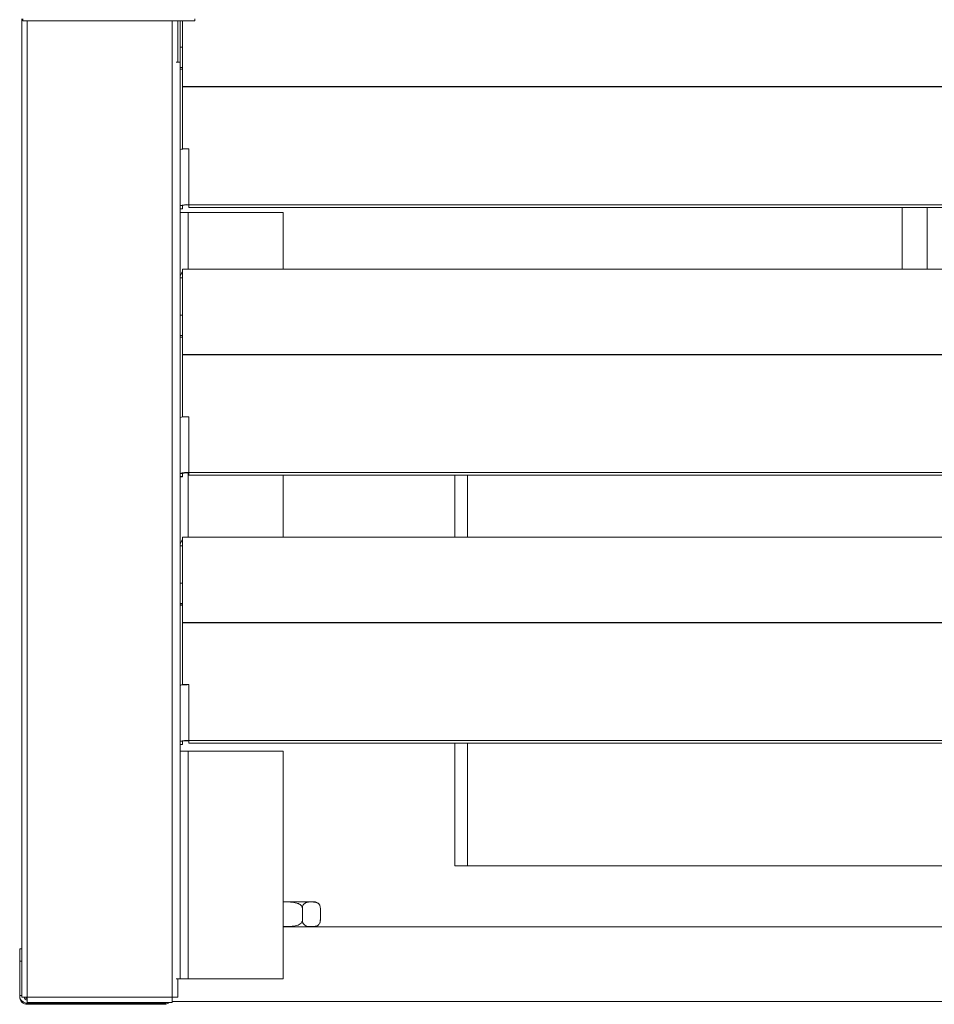
# Model space of a CAD drawing. Units: millimetres. Extents: x 6 to 273, y 5 to 211.
# Drawn here: x 35 to 46, y 47 to 60 of the extents above; entities that cross this region are included whole.
import ezdxf

# ---------------------------------------------------------------- set-up
doc = ezdxf.new("R2010")
doc.units = ezdxf.units.MM

msp = doc.modelspace()

# ---------------------------------------------------------------- linework, layer by layer
at = {"color": 7, "linetype": 'Continuous', "lineweight": 15}
for p, q in [((34.63194, 47.46086), (34.63194, 59.91257)), ((34.64331, 59.88857), (34.64331, 59.91257)), ((36.83171, 59.91257), (36.83171, 59.88857)), ((34.64331, 59.88857), (36.83171, 59.88857)), ((36.61632, 59.37949), (36.61632, 59.88857)), ((36.64667, 59.88857), (36.64667, 59.35999)), ((36.67702, 59.04911), (36.67702, 59.88857)), ((36.64667, 59.54998), (36.67702, 59.54998)), ((36.64667, 59.35999), (36.59663, 59.35999)), ((36.61632, 59.35999), (36.61632, 59.37949)), ((36.64667, 59.35999), (36.64667, 47.69187)), ((36.64667, 59.2923), (36.67702, 59.2923)), ((36.64667, 59.27186), (36.67702, 59.27186)), ((36.64667, 59.27099), (36.67702, 59.27099)), ((36.67702, 59.04911), (94.26289, 59.04911)), ((36.67702, 59.04622), (36.67702, 59.04911)), ((36.67702, 58.25744), (36.67702, 59.04622)), ((36.67702, 59.04622), (94.26289, 59.04622)), ((36.7564, 58.25744), (36.67702, 58.25744)), ((36.67702, 58.25483), (36.67702, 58.25744)), ((36.67702, 58.25483), (36.68063, 58.25483)), ((36.7564, 58.25744), (36.7564, 57.5457)), ((36.67702, 57.53628), (36.64667, 57.53628)), ((36.67702, 57.53628), (36.67702, 57.49542)), ((36.7564, 57.51247), (36.7564, 57.5457)), ((36.7564, 57.5457), (94.18352, 57.5457)), ((36.64667, 57.49542), (36.67702, 57.49542)), ((36.64667, 57.49453), (36.67702, 57.49453)), ((36.74667, 57.44738), (36.64667, 57.44738)), ((36.67702, 57.49542), (36.67702, 57.49453)), ((36.74667, 57.44738), (37.95636, 57.44738)), ((36.7564, 57.51247), (94.18352, 57.51247)), ((37.95636, 57.44738), (37.95636, 56.72428)), ((45.8331, 57.51247), (45.8331, 56.72428)), ((46.1506, 56.72428), (46.1506, 57.51247)), ((94.26289, 56.72428), (36.67702, 56.72428)), ((36.67702, 55.63911), (36.67702, 56.72428)), ((36.67702, 56.61447), (36.64667, 56.61447)), ((36.64667, 56.13998), (36.67702, 56.13998)), ((36.64667, 55.8823), (36.67702, 55.8823)), ((36.64667, 55.86186), (36.67702, 55.86186)), ((36.64667, 55.86099), (36.67702, 55.86099)), ((36.67702, 55.63911), (94.26289, 55.63911)), ((36.67702, 55.63622), (36.67702, 55.63911)), ((36.67702, 54.84744), (36.67702, 55.63622)), ((36.67702, 55.63622), (94.26289, 55.63622)), ((36.7564, 54.84744), (36.67702, 54.84744)), ((36.67702, 54.84483), (36.67702, 54.84744)), ((36.67702, 54.84483), (36.68063, 54.84483)), ((36.7564, 54.84744), (36.7564, 54.1357)), ((36.67702, 54.12628), (36.64667, 54.12628)), ((36.64667, 54.08542), (36.67702, 54.08542)), ((36.64667, 54.08453), (36.67702, 54.08453)), ((36.67702, 54.12628), (36.67702, 54.08542)), ((36.67702, 54.08542), (36.67702, 54.08453)), ((36.7564, 54.10247), (36.7564, 54.1357)), ((36.7564, 54.1357), (94.18352, 54.1357)), ((36.7564, 54.10247), (94.18352, 54.10247)), ((37.95636, 54.10247), (37.95636, 53.31428)), ((40.14239, 53.31428), (40.14239, 54.10247)), ((94.26289, 53.31428), (36.67702, 53.31428)), ((36.67702, 52.22911), (36.67702, 53.31428)), ((36.67702, 53.20447), (36.64667, 53.20447)), ((36.64667, 52.72998), (36.67702, 52.72998)), ((36.64667, 52.4723), (36.67702, 52.4723)), ((36.64667, 52.45186), (36.67702, 52.45186)), ((36.64667, 52.45099), (36.67702, 52.45099)), ((36.67702, 52.22911), (94.26289, 52.22911)), ((36.67702, 52.22622), (36.67702, 52.22911)), ((36.67702, 51.43744), (36.67702, 52.22622)), ((36.67702, 52.22622), (94.26289, 52.22622)), ((36.7564, 51.43744), (36.67702, 51.43744)), ((36.67702, 51.43483), (36.67702, 51.43744)), ((36.67702, 51.43483), (36.68063, 51.43483)), ((36.7564, 51.43744), (36.7564, 50.7257)), ((36.67702, 50.71628), (36.64667, 50.71628)), ((36.64667, 50.67542), (36.67702, 50.67542)), ((36.64667, 50.67454), (36.67702, 50.67454)), ((36.67702, 50.71628), (36.67702, 50.67542)), ((36.67702, 50.67542), (36.67702, 50.67454)), ((36.7564, 50.69247), (36.7564, 50.7257)), ((36.7564, 50.7257), (94.18352, 50.7257)), ((36.7564, 50.69247), (94.18352, 50.69247)), ((40.14239, 49.13167), (40.14239, 50.69247)), ((36.74667, 50.59307), (36.64667, 50.59307)), ((36.74667, 50.59307), (36.74667, 47.69187)), ((36.74667, 50.59307), (37.95636, 50.59307)), ((37.95636, 50.59307), (37.95636, 47.69187)), ((40.30114, 49.13167), (40.14239, 49.13167)), ((40.30114, 49.13167), (47.7227, 49.13167)), ((37.95636, 48.67408), (38.35115, 48.67408)), ((38.20139, 48.59471), (38.20139, 48.43596)), ((38.43053, 48.59471), (38.43053, 48.43596)), ((93.03258, 48.35659), (37.95636, 48.35659)), ((34.60514, 48.07509), (34.63194, 48.07509)), ((34.60514, 47.91634), (34.60514, 48.07509)), ((34.60514, 47.47977), (34.60514, 47.91634)), ((36.59663, 47.69187), (36.64667, 47.69187)), ((36.61632, 47.46086), (36.61632, 47.69187)), ((36.64667, 47.69187), (36.74667, 47.69187)), ((37.95636, 47.69187), (36.74667, 47.69187)), ((34.60514, 47.47977), (34.60514, 47.46586)), ((34.63194, 47.46086), (34.70198, 47.46086)), ((34.70198, 47.46086), (36.54628, 47.46086)), ((34.70198, 47.39081), (34.70198, 47.46086)), ((34.70198, 47.39081), (36.54628, 47.39081)), ((34.70198, 47.38294), (36.44667, 47.38294)), ((36.54628, 47.46086), (36.54628, 47.39081)), ((36.54628, 47.46086), (36.61632, 47.46086)), ((94.44431, 47.40409), (36.54628, 47.40409)), ((36.44667, 47.36903), (34.70198, 47.36903))]:
    msp.add_line(p, q, dxfattribs=at)
at = {"color": 8, "linetype": 'Continuous', "lineweight": 15}
for p, q in [((34.70198, 47.46086), (34.70198, 59.88857)), ((36.54628, 47.46086), (36.54628, 59.88857)), ((36.74667, 57.44738), (36.74667, 56.72428)), ((36.74667, 54.13304), (36.74667, 53.31428)), ((40.30114, 54.10247), (40.30114, 53.31428)), ((40.30114, 50.69247), (40.30114, 49.13167)), ((34.63194, 47.91634), (34.60514, 47.91634)), ((34.63194, 47.47977), (34.60514, 47.47977)), ((34.60615, 47.46586), (34.60514, 47.46586)), ((34.70198, 47.39081), (34.70198, 47.38294)), ((34.70198, 47.38294), (34.70198, 47.36903)), ((36.44667, 47.39081), (36.44667, 47.38294)), ((36.44667, 47.38294), (36.44667, 47.36903))]:
    msp.add_line(p, q, dxfattribs=at)
at = {"color": 7, "linetype": 'Continuous', "lineweight": 15}
for centre, radius, start, end in [((36.67624, 58.18865), 0.06633, 86.204674, 116.478991), ((36.75195, 57.2836), 0.97385, 89.738488, 94.199659), ((36.72916, 57.21912), 0.32772, 85.232295, 104.578645), ((36.7367, 57.30681), 0.23711, 85.234121, 104.577243), ((36.75579, 56.61444), 0.10912, 136.206295, 179.983153), ((36.67624, 54.77865), 0.06633, 86.204674, 116.478991), ((36.75195, 53.8736), 0.97385, 89.738488, 94.199659), ((36.72916, 53.80912), 0.32772, 85.232295, 104.578645), ((36.7367, 53.89681), 0.23711, 85.234121, 104.577243), ((36.75579, 53.20444), 0.10912, 136.206295, 179.983153), ((36.67624, 51.36865), 0.06633, 86.204674, 116.478991), ((36.75208, 50.45977), 0.97768, 89.747236, 94.19091), ((36.72916, 50.39912), 0.32772, 85.232295, 104.578645), ((36.7367, 50.48681), 0.23711, 85.234121, 104.577243), ((38.35115, 48.59471), 0.07938, 36.739899, 90), ((38.35115, 48.43596), 0.07937, 270, 320.899865), ((38.35115, 48.43596), 0.07938, 340.492266, 4.866258), ((34.70198, 47.47978), 0.09684, 180, 270), ((34.70198, 47.46586), 0.09684, 180, 270), ((34.70622, 47.46509), 0.04392, 185.533637, 264.466363), ((34.70622, 47.46509), 0.025, 189.754098, 260.245902), ((36.44667, 47.46586), 0.09684, 270, 309.194867), ((36.44667, 47.47978), 0.09684, 270, 293.2649)]:
    msp.add_arc(centre, radius, start, end, dxfattribs=at)
for points, knots in [([(38.20139, 48.59471), (38.20139, 48.59493), (38.20136, 48.5998), (38.19926, 48.61033), (38.18946, 48.62644), (38.16708, 48.64491), (38.12029, 48.66302), (38.05242, 48.67183), (37.99373, 48.67256), (37.96166, 48.6718), (37.95636, 48.67168)], [0, 0, 0, 0, 0.00233084, 0.05286713, 0.11401793, 0.20358071, 0.36268061, 0.65155659, 0.94241922, 1, 1, 1, 1]), ([(38.43053, 48.59471), (38.43028, 48.59942), (38.42978, 48.60881), (38.42547, 48.62388), (38.41612, 48.64142), (38.38914, 48.66577), (38.34765, 48.67185), (38.30261, 48.67252), (38.26457, 48.66908), (38.23772, 48.66035), (38.21869, 48.64404), (38.20909, 48.63004), (38.20313, 48.61356), (38.20145, 48.60176), (38.2014, 48.59543), (38.20139, 48.59471)], [0, 0, 0, 0, 0.02701068, 0.05393305, 0.09784653, 0.17290923, 0.38960559, 0.56992948, 0.69368482, 0.82887995, 0.88003517, 0.93151339, 0.963548, 0.99585162, 1, 1, 1, 1]), ([(37.95636, 48.359), (37.96166, 48.35888), (37.99367, 48.35812), (38.0522, 48.35883), (38.11619, 48.36711), (38.16142, 48.38343), (38.18437, 48.39867), (38.19755, 48.41642), (38.20121, 48.42838), (38.20137, 48.43496), (38.20139, 48.43596)], [0, 0, 0, 0, 0.05757533, 0.3478108, 0.63609976, 0.75181638, 0.86848172, 0.92853325, 0.9891163, 1, 1, 1, 1]), ([(38.20139, 48.43596), (38.20164, 48.43126), (38.20214, 48.42186), (38.20645, 48.4068), (38.2158, 48.38926), (38.24278, 48.36494), (38.28427, 48.35882), (38.32931, 48.35815), (38.36735, 48.36162), (38.3942, 48.37032), (38.41323, 48.38664), (38.42283, 48.40063), (38.42879, 48.41712), (38.43047, 48.42892), (38.43052, 48.43524), (38.43053, 48.43596)], [0, 0, 0, 0, 0.02701052, 0.05393432, 0.09784823, 0.17290145, 0.38960088, 0.56992905, 0.69368444, 0.8288788, 0.88003452, 0.9315113, 0.96354764, 0.99585158, 1, 1, 1, 1])]:
    msp.add_open_spline(points, degree=3, knots=knots, dxfattribs=at)

doc.saveas('drawing.dxf')
